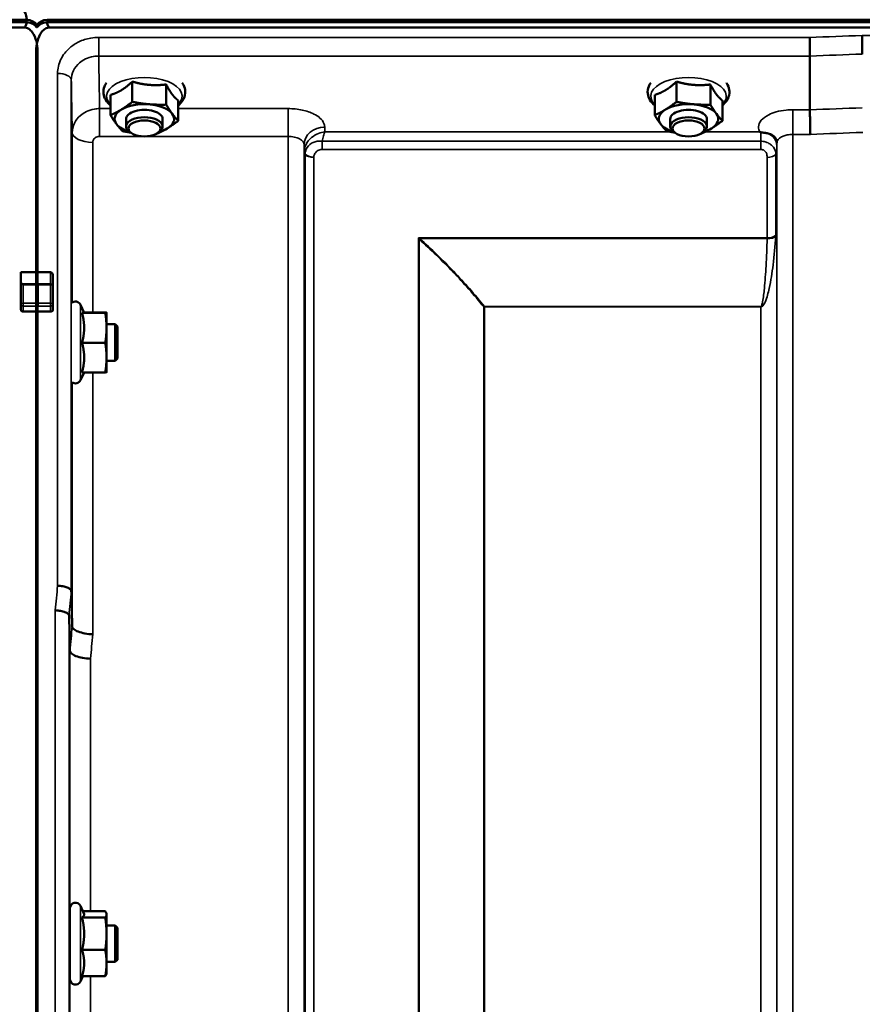
# Model space of a CAD drawing. Units: millimetres. Extents: x 142 to 11828, y -12 to 8452.
# Drawn here: x 8340 to 8525, y 3927 to 4142 of the extents above; entities that cross this region are included whole.
import ezdxf

# ---------------------------------------------------------------- set-up
doc = ezdxf.new("R2010")
doc.units = ezdxf.units.MM
doc.header["$LTSCALE"] = 28.5
doc.layers.add('Visible (ISO)', color=7, linetype='Continuous', lineweight=50)
doc.layers.add('Visible Narrow (ISO)', color=7, linetype='Continuous', lineweight=35)

msp = doc.modelspace()

# ---------------------------------------------------------------- linework, layer by layer
at = {"layer": 'Visible (ISO)'}
for p, q in [((8342.02, 4141.81), (7346.46, 4141.81)), ((9342.02, 4141.81), (8346.46, 4141.81)), ((7346.39, 4141.25), (8342.1, 4141.25)), ((8341.4, 4140.14), (7347.08, 4140.14)), ((8346.39, 4141.25), (9342.1, 4141.25)), ((9341.4, 4140.14), (8347.08, 4140.14)), ((8344.08, 4134.99), (8344.08, 4086.59)), ((8344.4, 4134.99), (8344.4, 4086.59)), ((8513.29, 4133.87), (8513.29, 4133.87)), ((8513.29, 4133.87), (8513.29, 4122.12)), ((8365.11, 4128.27), (8365.11, 4123.86)), ((8372.51, 4127.65), (8372.51, 4123.24)), ((8484.11, 4128.27), (8484.11, 4123.86)), ((8491.51, 4127.65), (8491.51, 4123.24)), ((8360.34, 4125.37), (8360.34, 4120.96)), ((8479.34, 4125.37), (8479.34, 4120.96)), ((8375.15, 4124.14), (8375.15, 4119.73)), ((8494.15, 4124.14), (8494.15, 4119.73)), ((8513.29, 4122.12), (8513.29, 4122.12)), ((8363.74, 4118.47), (8363.74, 4120.11)), ((8371.74, 4118.47), (8371.74, 4120.11)), ((8482.74, 4118.47), (8482.74, 4120.11)), ((8490.74, 4118.47), (8490.74, 4120.11)), ((8364.88, 4117.02), (8364.48, 4117.31)), ((8370.6, 4117.02), (8371.01, 4117.31)), ((8483.88, 4117.02), (8483.48, 4117.31)), ((8489.6, 4117.02), (8490.01, 4117.31)), ((8340.74, 4086.59), (8344.4, 4086.59)), ((8340.74, 4084.49), (8340.74, 4086.59)), ((8344.08, 4086.59), (8347.24, 4086.59)), ((8340.74, 4084.49), (8340.74, 4079.62)), ((8347.74, 4083.63), (8347.74, 4085.72)), ((8347.74, 4079.62), (8347.74, 4083.63)), ((8340.74, 4079.62), (8340.74, 4078.45)), ((8347.74, 4078.45), (8347.74, 4079.62)), ((8354.58, 4077.75), (8353.76, 4079.5)), ((8344.4, 4077.99), (8341.24, 4077.99)), ((8344.08, 4077.99), (8344.08, 2915.28)), ((8347.24, 4077.99), (8344.08, 4077.99)), ((8344.4, 4077.99), (8344.4, 2915.28)), ((8354.11, 4077.71), (8359.2, 4077.71)), ((8354.56, 4077.78), (8359.2, 4077.78)), ((8359.47, 4077.75), (8359.47, 4077.75)), ((8359.47, 4077.75), (8359.47, 4077.75)), ((8359.47, 4074.44), (8359.47, 4077.75)), ((8361.37, 4075.25), (8359.47, 4075.25)), ((8361.87, 4074.75), (8361.37, 4075.25)), ((8361.37, 4067.25), (8361.37, 4075.25)), ((8359.47, 4067.94), (8359.47, 4074.44)), ((8361.87, 4074.75), (8361.87, 4067.75)), ((8354.11, 4071.17), (8359.2, 4071.17)), ((8359.47, 4064.75), (8359.47, 4067.94)), ((8361.37, 4067.25), (8359.47, 4067.25)), ((8361.87, 4067.75), (8361.37, 4067.25)), ((8354.56, 4064.71), (8353.76, 4062.99)), ((8354.11, 4064.71), (8359.2, 4064.71)), ((8359.47, 4064.75), (8359.47, 4064.75)), ((8351.77, 4016.9), (8351.77, 4016.9)), ((8351.27, 4011.54), (8351.27, 4011.54)), ((8351.46, 4003.82), (8351.27, 4011.54)), ((8351.46, 4003.82), (8351.46, 4003.82)), ((8354.53, 3946.41), (8353.76, 3948.06)), ((8351.47, 3932.05), (8351.47, 3947.55)), ((8354.31, 3946.88), (8359.2, 3946.88)), ((8359.47, 3946.3), (8359.44, 3946.41)), ((8359.47, 3946.19), (8359.47, 3946.3)), ((8359.47, 3941.96), (8359.47, 3946.19)), ((8351.47, 3943.8), (8351.37, 3943.8)), ((8354.11, 3945.5), (8359.2, 3945.5)), ((8361.37, 3943.8), (8359.47, 3943.8)), ((8361.87, 3943.3), (8361.37, 3943.8)), ((8361.37, 3935.8), (8361.37, 3943.8)), ((8359.47, 3935.57), (8359.47, 3941.96)), ((8361.87, 3943.3), (8361.87, 3936.3)), ((8354.11, 3938.42), (8359.2, 3938.42)), ((8351.47, 3935.8), (8351.39, 3935.8)), ((8361.37, 3935.8), (8359.47, 3935.8)), ((8359.47, 3933.3), (8359.47, 3935.57)), ((8361.87, 3936.3), (8361.37, 3935.8)), ((8359.47, 3933.3), (8359.44, 3933.19)), ((8354.31, 3932.72), (8353.76, 3931.54)), ((8354.11, 3932.72), (8359.2, 3932.72))]:
    msp.add_line(p, q, dxfattribs=at)
for centre, start, end in [((8352.67, 4079), 25, 132.4193), ((8352.67, 4063.5), 231.5884, 335), ((8352.67, 3947.55), 25, 180), ((8352.67, 3932.05), 180, 335)]:
    msp.add_arc(centre, 1.2, start, end, dxfattribs=at)
for centre, major_axis, ratio, start_param, end_param in [((8341.4, 4057.79), (0, 85.91), 0.034921, 6.073479, 6.283185), ((8341.4, 4140.12), (-3, 0), 0.57735, 3.51876, 4.502683), ((8347.08, 4140.12), (3, 0), 0.57735, 1.780503, 2.764425), ((8341.4, 4180.5), (0, 40.36), 0.074338, 3.141593, 3.376416), ((8341.4, 4139.57), (-3, 0), 0.57735, 3.519491, 4.477565), ((8347.08, 4139.57), (-3, 0), 0.57735, 4.947213, 5.905287), ((8347.08, 4180.5), (0, 40.36), 0.074338, 2.906769, 3.141593), ((8367.74, 4120.11), (-6.5, 0), 0.5, 4.547659, 5.594857), ((8367.74, 4120.11), (6.5, 0), 0.5, 0.358869, 1.406067), ((8486.74, 4120.11), (-6.5, 0), 0.5, 4.547659, 5.594857), ((8486.74, 4120.11), (6.5, 0), 0.5, 0.358869, 1.406067), ((8367.74, 4120.11), (-6.5, 0), 0.5, 5.594857, 6.642054), ((8367.74, 4118.47), (4, 0), 0.5, 5.667706, 10.040258), ((8367.74, 4120.11), (4, 0), 0.5, 6.276769, 9.431195), ((8367.74, 4120.11), (6.5, 0), 0.5, 5.594857, 6.642054), ((8486.74, 4120.11), (-6.5, 0), 0.5, 5.594857, 6.642054), ((8486.74, 4118.47), (4, 0), 0.5, 5.667706, 10.040258), ((8486.74, 4120.11), (4, 0), 0.5, 6.276769, 9.431195), ((8486.74, 4120.11), (6.5, 0), 0.5, 5.594857, 6.642054), ((8367.74, 4120.11), (-6.5, 0), 0.5, 0.358869, 1.048524), ((8486.74, 4120.11), (-6.5, 0), 0.5, 0.358869, 1.048524), ((8367.74, 4120.11), (6.5, 0), 0.5, 5.234661, 5.594857), ((8486.74, 4120.11), (6.5, 0), 0.5, 5.234661, 5.594857), ((8341.24, 4084.49), (0, -0.516), 0.96971, 4.712389, 5.726774), ((8341.24, 4083.63), (0.488, -0.488), 0.222794, 1.79001, 2.346421)]:
    msp.add_ellipse(centre, major_axis=major_axis, ratio=ratio, start_param=start_param, end_param=end_param, dxfattribs=at)
for centre in [(8367.74, 4118.03), (8486.74, 4118.03)]:
    msp.add_ellipse(centre, major_axis=(-3.5, 0), ratio=0.5, dxfattribs=at)
for points, knots in [([(8344.4, 4134.99), (8344.4, 4135.66), (8344.32, 4136.4), (8343.94, 4137.82), (8343.65, 4138.5), (8343.02, 4139.34), (8342.76, 4139.62), (8342.29, 4139.92), (8342.12, 4140), (8341.77, 4140.11), (8341.59, 4140.14), (8341.4, 4140.14)], [-0.6922912, -0.6922912, -0.6922912, -0.6922912, -0.4590328, -0.4590328, -0.2257744, -0.2257744, -0.1128872, -0.1128872, -0.0564436, -0.0564436, 0, 0, 0, 0]), ([(8347.08, 4140.14), (8346.9, 4140.14), (8346.71, 4140.11), (8346.36, 4140), (8346.19, 4139.92), (8345.72, 4139.62), (8345.46, 4139.34), (8344.83, 4138.5), (8344.54, 4137.82), (8344.16, 4136.4), (8344.08, 4135.66), (8344.08, 4134.99)], [0, 0, 0, 0, 0.0564436, 0.0564436, 0.1128872, 0.1128872, 0.2257744, 0.2257744, 0.4590328, 0.4590328, 0.6922912, 0.6922912, 0.6922912, 0.6922912]), ([(8344.24, 4140.12), (8344.25, 4140.14), (8344.27, 4140.16), (8344.29, 4140.19), (8344.29, 4140.2), (8344.3, 4140.21)], [-0.0175181, -0.0175181, -0.0175181, -0.0175181, -0.00487741, -0.00487741, 0, 0, 0, 0]), ([(8513.23, 4137.94), (8513.23, 4137.94), (8513.23, 4137.93), (8513.23, 4137.59), (8513.24, 4137.22), (8513.26, 4136.45), (8513.27, 4136.06), (8513.28, 4135.3), (8513.28, 4134.95), (8513.29, 4134.33), (8513.29, 4134.07), (8513.29, 4133.87)], [-0.000801, -0.000801, -0.000801, -0.000801, 0, 0, 0.1160188, 0.1160188, 0.2332321, 0.2332321, 0.3504162, 0.3504162, 0.4675848, 0.4675848, 0.4675848, 0.4675848]), ([(8524.68, 4138.37), (8524.68, 4138.37), (8524.68, 4138.37), (8524.68, 4138.03), (8524.69, 4137.66), (8524.71, 4136.89), (8524.72, 4136.49), (8524.73, 4135.74), (8524.73, 4135.38), (8524.74, 4134.76), (8524.74, 4134.5), (8524.74, 4134.3)], [-0.000801, -0.000801, -0.000801, -0.000801, 0, 0, 0.1162041, 0.1162041, 0.2334174, 0.2334174, 0.3506015, 0.3506015, 0.4677701, 0.4677701, 0.4677701, 0.4677701]), ([(8359.46, 4128), (8359.3, 4127.76), (8359.15, 4127.51), (8358.84, 4126.74), (8358.75, 4126.19), (8358.87, 4125.16), (8359.04, 4124.68), (8359.56, 4123.82), (8359.92, 4123.42), (8360.34, 4123.08)], [1.9166282, 1.9166282, 1.9166282, 1.9166282, 2.0559982, 2.0559982, 2.31591, 2.31591, 2.5523185, 2.5523185, 2.8015046, 2.8015046, 2.8015046, 2.8015046]), ([(8375.15, 4123.08), (8375.21, 4123.13), (8375.27, 4123.18), (8375.86, 4123.72), (8376.28, 4124.29), (8376.68, 4125.45), (8376.74, 4125.99), (8376.57, 4127), (8376.37, 4127.47), (8376.07, 4127.92), (8376.05, 4127.96), (8376.02, 4128)], [4.8583376, 4.8583376, 4.8583376, 4.8583376, 4.8955153, 4.8955153, 5.2293234, 5.2293234, 5.4822246, 5.4822246, 5.7208681, 5.7208681, 5.7432139, 5.7432139, 5.7432139, 5.7432139]), ([(8478.46, 4128), (8478.3, 4127.76), (8478.15, 4127.51), (8477.84, 4126.74), (8477.75, 4126.19), (8477.87, 4125.16), (8478.04, 4124.68), (8478.56, 4123.82), (8478.92, 4123.42), (8479.34, 4123.08)], [1.9166282, 1.9166282, 1.9166282, 1.9166282, 2.0559982, 2.0559982, 2.31591, 2.31591, 2.5523185, 2.5523185, 2.8015046, 2.8015046, 2.8015046, 2.8015046]), ([(8494.15, 4123.08), (8494.21, 4123.13), (8494.27, 4123.18), (8494.86, 4123.72), (8495.28, 4124.29), (8495.68, 4125.45), (8495.74, 4125.99), (8495.57, 4127), (8495.37, 4127.47), (8495.07, 4127.92), (8495.05, 4127.96), (8495.02, 4128)], [4.8583376, 4.8583376, 4.8583376, 4.8583376, 4.8955153, 4.8955153, 5.2293234, 5.2293234, 5.4822246, 5.4822246, 5.7208681, 5.7208681, 5.7432139, 5.7432139, 5.7432139, 5.7432139]), ([(8513.29, 4122.12), (8513.29, 4121.86), (8513.29, 4121.51), (8513.3, 4120.68), (8513.31, 4120.21), (8513.33, 4119.2), (8513.34, 4118.68), (8513.36, 4117.66), (8513.37, 4117.18), (8513.38, 4116.74), (8513.38, 4116.73), (8513.38, 4116.73)], [0, 0, 0, 0, 0.1562233, 0.1562233, 0.3124677, 0.3124677, 0.4687512, 0.4687512, 0.6192494, 0.6192494, 0.6207749, 0.6207749, 0.6207749, 0.6207749]), ([(8502.53, 4117.21), (8502.47, 4117.24), (8502.4, 4117.26), (8502.34, 4117.29), (8502.34, 4117.29), (8502.33, 4117.29), (8502.33, 4117.29), (8502.32, 4117.3)], [0.00090922, 0.00090922, 0.00090922, 0.00090922, 0.02514056, 0.02514056, 0.0256787, 0.0256787, 0.02717915, 0.02717915, 0.02717915, 0.02717915]), ([(8504.12, 4116.96), (8503.87, 4117.02), (8503.62, 4117.05), (8503.25, 4117.1), (8503.11, 4117.11), (8502.92, 4117.13), (8502.84, 4117.14), (8502.73, 4117.16), (8502.69, 4117.16), (8502.61, 4117.18), (8502.57, 4117.19), (8502.53, 4117.21)], [0, 0, 0, 0, 0.0898516, 0.0898516, 0.147793, 0.147793, 0.1818743, 0.1818743, 0.2005162, 0.2005162, 0.2227473, 0.2227473, 0.2227473, 0.2227473]), ([(8505.81, 4115.81), (8505.67, 4116.05), (8505.46, 4116.29), (8504.86, 4116.71), (8504.51, 4116.87), (8504.12, 4116.96)], [0.1093751, 0.1093751, 0.1093751, 0.1093751, 0.1883994, 0.1883994, 0.2656438, 0.2656438, 0.2656438, 0.2656438]), ([(8506.05, 4114.91), (8506.05, 4114.99), (8506.04, 4115.06), (8506.02, 4115.21), (8506.01, 4115.28), (8505.98, 4115.41), (8505.96, 4115.47), (8505.92, 4115.59), (8505.9, 4115.64), (8505.85, 4115.73), (8505.83, 4115.77), (8505.81, 4115.81)], [1.1791347, 1.1791347, 1.1791347, 1.1791347, 1.2204702, 1.2204702, 1.2618056, 1.2618056, 1.3031411, 1.3031411, 1.3444766, 1.3444766, 1.385812, 1.385812, 1.385812, 1.385812]), ([(8506.05, 4114.89), (8506.05, 4114.89), (8506.05, 4114.89), (8506.05, 4114.9), (8506.05, 4114.91), (8506.05, 4114.91)], [-0.00115651, -0.00115651, -0.00115651, -0.00115651, 0, 0, 0.00895807, 0.00895807, 0.00895807, 0.00895807]), ([(8347.24, 4086.59), (8347.27, 4086.59), (8347.3, 4086.58), (8347.36, 4086.56), (8347.39, 4086.55), (8347.47, 4086.5), (8347.51, 4086.45), (8347.62, 4086.31), (8347.67, 4086.19), (8347.73, 4085.96), (8347.74, 4085.83), (8347.74, 4085.72)], [-0.2255073, -0.2255073, -0.2255073, -0.2255073, -0.2161345, -0.2161345, -0.2067618, -0.2067618, -0.1880162, -0.1880162, -0.1503485, -0.1503485, -0.1126807, -0.1126807, -0.1126807, -0.1126807]), ([(8344.08, 4084.05), (8344.08, 4084.04), (8344.08, 4084.02), (8344.08, 4083.96), (8344.08, 4083.9), (8344.08, 4083.85), (8344.08, 4083.85), (8344.08, 4083.85)], [0.19958399, 0.19958399, 0.19958399, 0.19958399, 0.20714018, 0.20714018, 0.22598217, 0.22598217, 0.22615586, 0.22615586, 0.22615586, 0.22615586]), ([(8344.41, 4083.85), (8344.41, 4083.85), (8344.41, 4083.85), (8344.41, 4083.9), (8344.41, 4083.96), (8344.41, 4084.02), (8344.41, 4084.04), (8344.41, 4084.05)], [0.22580849, 0.22580849, 0.22580849, 0.22580849, 0.22598217, 0.22598217, 0.24482417, 0.24482417, 0.25238035, 0.25238035, 0.25238035, 0.25238035]), ([(8344.08, 4079.83), (8344.08, 4079.83), (8344.08, 4079.83), (8344.08, 4079.77), (8344.08, 4079.7), (8344.08, 4079.57), (8344.08, 4079.5), (8344.08, 4079.39), (8344.08, 4079.33), (8344.08, 4079.25), (8344.08, 4079.23), (8344.08, 4079.21)], [0.22588607, 0.22588607, 0.22588607, 0.22588607, 0.22598217, 0.22598217, 0.24482417, 0.24482417, 0.26366616, 0.26366616, 0.28250822, 0.28250822, 0.29271715, 0.29271715, 0.29271715, 0.29271715]), ([(8344.41, 4079.21), (8344.41, 4079.23), (8344.41, 4079.25), (8344.41, 4079.33), (8344.41, 4079.39), (8344.41, 4079.5), (8344.41, 4079.57), (8344.41, 4079.7), (8344.41, 4079.77), (8344.41, 4079.83), (8344.41, 4079.83), (8344.41, 4079.83)], [0.1592472, 0.1592472, 0.1592472, 0.1592472, 0.16945613, 0.16945613, 0.18829819, 0.18829819, 0.20714018, 0.20714018, 0.22598217, 0.22598217, 0.22607828, 0.22607828, 0.22607828, 0.22607828]), ([(8341.24, 4077.99), (8341.18, 4077.99), (8341.11, 4078), (8340.99, 4078.04), (8340.93, 4078.08), (8340.84, 4078.16), (8340.81, 4078.21), (8340.75, 4078.33), (8340.74, 4078.39), (8340.74, 4078.45)], [0.1518714, 0.1518714, 0.1518714, 0.1518714, 0.17069048, 0.17069048, 0.18950955, 0.18950955, 0.20865924, 0.20865924, 0.22780893, 0.22780893, 0.22780893, 0.22780893]), ([(8347.74, 4078.45), (8347.74, 4078.39), (8347.73, 4078.33), (8347.68, 4078.21), (8347.64, 4078.16), (8347.55, 4078.08), (8347.49, 4078.04), (8347.37, 4078), (8347.3, 4077.99), (8347.24, 4077.99)], [0.07593388, 0.07593388, 0.07593388, 0.07593388, 0.09508357, 0.09508357, 0.11423325, 0.11423325, 0.13305233, 0.13305233, 0.1518714, 0.1518714, 0.1518714, 0.1518714]), ([(8351.77, 4016.9), (8351.76, 4017.03), (8351.68, 4017.17), (8351.38, 4017.43), (8351.16, 4017.56), (8350.61, 4017.77), (8350.28, 4017.86), (8349.56, 4018), (8349.17, 4018.04), (8348.77, 4018.06), (8348.77, 4018.06), (8348.77, 4018.06)], [0, 0, 0, 0, 0.1170892, 0.1170892, 0.2342395, 0.2342395, 0.3515061, 0.3515061, 0.4695282, 0.4695282, 0.4703148, 0.4703148, 0.4703148, 0.4703148]), ([(8348.27, 4012.68), (8348.27, 4012.68), (8348.27, 4012.68), (8348.67, 4012.66), (8349.06, 4012.62), (8349.78, 4012.48), (8350.11, 4012.4), (8350.66, 4012.18), (8350.88, 4012.06), (8351.18, 4011.8), (8351.26, 4011.67), (8351.27, 4011.54)], [-0.4703145, -0.4703145, -0.4703145, -0.4703145, -0.469528, -0.469528, -0.3515062, -0.3515062, -0.2342397, -0.2342397, -0.1170893, -0.1170893, 0, 0, 0, 0]), ([(8351.96, 4009.18), (8351.97, 4008.97), (8352.09, 4008.77), (8352.54, 4008.37), (8352.87, 4008.19), (8353.7, 4007.87), (8354.19, 4007.73), (8355.28, 4007.53), (8355.86, 4007.46), (8356.46, 4007.44), (8356.46, 4007.44), (8356.46, 4007.44)], [-0.7045315, -0.7045315, -0.7045315, -0.7045315, -0.528891, -0.528891, -0.3531603, -0.3531603, -0.1772536, -0.1772536, 0, 0, 0.0009682, 0.0009682, 0.0009682, 0.0009682]), ([(8355.96, 4002.11), (8355.96, 4002.11), (8355.96, 4002.11), (8355.36, 4002.13), (8354.78, 4002.2), (8353.69, 4002.4), (8353.2, 4002.53), (8352.37, 4002.85), (8352.04, 4003.03), (8351.59, 4003.41), (8351.47, 4003.62), (8351.46, 4003.82)], [-0.0009682, -0.0009682, -0.0009682, -0.0009682, 0, 0, 0.177253, 0.177253, 0.3531595, 0.3531595, 0.5288903, 0.5288903, 0.704531, 0.704531, 0.704531, 0.704531]), ([(8351.42, 3935.8), (8351.41, 3935.7), (8351.41, 3935.63), (8351.4, 3935.51), (8351.4, 3935.55), (8351.39, 3935.82), (8351.38, 3936.07), (8351.38, 3936.76), (8351.37, 3937.2), (8351.36, 3938.13), (8351.36, 3938.67), (8351.36, 3939.8), (8351.36, 3940.38), (8351.36, 3941.42), (8351.36, 3941.94), (8351.36, 3942.84), (8351.36, 3943.22), (8351.37, 3943.75), (8351.38, 3943.94), (8351.38, 3944.09), (8351.39, 3944.04), (8351.39, 3943.9)], [1.032367, 1.032367, 1.032367, 1.032367, 1.116707, 1.116707, 1.276241, 1.276241, 1.436902, 1.436902, 1.597564, 1.597564, 1.758222, 1.758222, 1.918881, 1.918881, 2.079539, 2.079539, 2.240197, 2.240197, 2.400859, 2.400859, 2.56152, 2.56152, 2.56152, 2.56152])]:
    msp.add_open_spline(points, degree=3, knots=knots, dxfattribs=at)
for points in [[(8344.24, 4140.68), (8344.22, 4140.7), (8344.21, 4140.73), (8344.19, 4140.76)], [(8344.19, 4140.21), (8344.21, 4140.18), (8344.22, 4140.15), (8344.24, 4140.12)], [(8344.3, 4140.76), (8344.28, 4140.73), (8344.26, 4140.7), (8344.24, 4140.68)], [(8351.96, 4009.18), (8351.96, 4009.18), (8351.96, 4009.18), (8351.96, 4009.18)], [(8351.39, 3943.9), (8351.4, 3943.87), (8351.4, 3943.84), (8351.4, 3943.8)]]:
    msp.add_open_spline(points, degree=3, dxfattribs=at)
for points, weights in [([(8362.72, 4126.41), (8363.83, 4127.09), (8365.11, 4128.27)], [1, 1.05008356558, 1.02350695612]), ([(8365.11, 4128.27), (8367.09, 4127.7), (8368.81, 4127.56)], [1.02350695612, 1.05008356558, 1]), ([(8368.81, 4127.56), (8370.53, 4127.41), (8372.51, 4127.65)], [1, 1.05008356558, 1.02350695612]), ([(8372.51, 4127.65), (8373.22, 4126.31), (8373.83, 4125.49)], [1.02350695612, 1.05008356558, 1]), ([(8481.72, 4126.41), (8482.83, 4127.09), (8484.11, 4128.27)], [1, 1.05008356558, 1.02350695612]), ([(8484.11, 4128.27), (8486.09, 4127.7), (8487.81, 4127.56)], [1.02350695612, 1.05008356558, 1]), ([(8487.81, 4127.56), (8489.53, 4127.41), (8491.51, 4127.65)], [1, 1.05008356558, 1.02350695612]), ([(8491.51, 4127.65), (8492.22, 4126.31), (8492.83, 4125.49)], [1.02350695612, 1.05008356558, 1]), ([(8360.34, 4125.37), (8361.61, 4125.74), (8362.72, 4126.41)], [1.02350695612, 1.05008356558, 1]), ([(8373.83, 4125.49), (8374.44, 4124.68), (8375.15, 4124.14)], [1, 1.05008356558, 1.02350695612]), ([(8479.34, 4125.37), (8480.61, 4125.74), (8481.72, 4126.41)], [1.02350695612, 1.05008356558, 1]), ([(8492.83, 4125.49), (8493.44, 4124.68), (8494.15, 4124.14)], [1, 1.05008356558, 1.02350695612]), ([(8362.72, 4122.18), (8363.83, 4122.85), (8365.11, 4123.86)], [1, 1.0379548493, 1]), ([(8365.11, 4123.86), (8367.09, 4123.46), (8368.81, 4123.32)], [1, 1.0379548493, 1]), ([(8368.81, 4123.32), (8370.53, 4123.18), (8372.51, 4123.24)], [1, 1.0379548493, 1]), ([(8372.51, 4123.24), (8373.22, 4122.07), (8373.83, 4121.25)], [1, 1.0379548493, 1]), ([(8481.72, 4122.18), (8482.83, 4122.85), (8484.11, 4123.86)], [1, 1.0379548493, 1]), ([(8484.11, 4123.86), (8486.09, 4123.46), (8487.81, 4123.32)], [1, 1.0379548493, 1]), ([(8487.81, 4123.32), (8489.53, 4123.18), (8491.51, 4123.24)], [1, 1.0379548493, 1]), ([(8491.51, 4123.24), (8492.22, 4122.07), (8492.83, 4121.25)], [1, 1.0379548493, 1]), ([(8360.34, 4120.96), (8361.61, 4121.5), (8362.72, 4122.18)], [1, 1.0379548493, 1]), ([(8361.66, 4118.97), (8361.04, 4119.79), (8360.34, 4120.96)], [1, 1.0379548493, 1]), ([(8373.83, 4121.25), (8374.44, 4120.44), (8375.15, 4119.73)], [1, 1.0379548493, 1]), ([(8479.34, 4120.96), (8480.61, 4121.5), (8481.72, 4122.18)], [1, 1.0379548493, 1]), ([(8480.66, 4118.97), (8480.04, 4119.79), (8479.34, 4120.96)], [1, 1.0379548493, 1]), ([(8492.83, 4121.25), (8493.44, 4120.44), (8494.15, 4119.73)], [1, 1.0379548493, 1]), ([(8362.97, 4117.45), (8362.27, 4118.16), (8361.66, 4118.97)], [1, 1.0379548493, 1]), ([(8375.15, 4119.73), (8373.87, 4118.72), (8372.76, 4118.05)], [1, 1.0379548493, 1]), ([(8481.97, 4117.45), (8481.27, 4118.16), (8480.66, 4118.97)], [1, 1.0379548493, 1]), ([(8494.15, 4119.73), (8492.87, 4118.72), (8491.76, 4118.05)], [1, 1.0379548493, 1]), ([(8364.72, 4117.14), (8363.89, 4117.26), (8362.97, 4117.45)], [1.01881436767, 1.01721833353, 1]), ([(8370.38, 4116.83), (8370.33, 4116.83), (8370.28, 4116.83)], [1, 1.00090993496, 1.0017762401]), ([(8372.76, 4118.05), (8371.65, 4117.38), (8370.38, 4116.83)], [1, 1.0379548493, 1]), ([(8483.72, 4117.14), (8482.89, 4117.26), (8481.97, 4117.45)], [1.01881436767, 1.01721833353, 1]), ([(8489.38, 4116.83), (8489.33, 4116.83), (8489.28, 4116.83)], [1, 1.00090993496, 1.0017762401]), ([(8491.76, 4118.05), (8490.65, 4117.38), (8489.38, 4116.83)], [1, 1.0379548493, 1]), ([(8344.08, 4084.05), (8344.08, 4085.32), (8344.08, 4086.59)], [1.00078474682, 1.00158856493, 1.00238499929]), ([(8344.41, 4084.05), (8344.4, 4085.32), (8344.4, 4086.59)], [1.00078474682, 1.00158856493, 1.00238499929]), ([(8344.08, 4079.83), (8344.08, 4081.84), (8344.08, 4083.85)], [1.00116898309, 1.00117157791, 1.00116688691]), ([(8344.41, 4079.83), (8344.41, 4081.84), (8344.41, 4083.85)], [1.00116898311, 1.00117157793, 1.00116688693]), ([(8344.08, 4077.99), (8344.08, 4078.6), (8344.08, 4079.21)], [1.00259374373, 1.00151069229, 1.00042713907]), ([(8344.4, 4077.99), (8344.4, 4078.6), (8344.41, 4079.21)], [1.00259374373, 1.00151069229, 1.00042713907]), ([(8354.11, 4077.71), (8354.58, 4077.73), (8354.58, 4077.75)], [1.02350695612, 1.05008356558, 1]), ([(8354.58, 4074.44), (8354.58, 4075.96), (8354.11, 4077.71)], [1, 1.05008356558, 1.02350695612]), ([(8354.58, 4077.75), (8354.58, 4077.75), (8354.58, 4077.75)], [1, 1.00087325938, 1.00172321286]), ([(8359.47, 4077.75), (8359.47, 4077.76), (8359.2, 4077.78)], [1, 1.0379548493, 1]), ([(8359.2, 4077.71), (8359.47, 4077.73), (8359.47, 4077.75)], [1, 1.0379548493, 1]), ([(8359.47, 4074.44), (8359.47, 4075.96), (8359.2, 4077.71)], [1, 1.0379548493, 1]), ([(8354.11, 4071.17), (8354.58, 4072.92), (8354.58, 4074.44)], [1.02350695612, 1.05008356558, 1]), ([(8359.2, 4071.17), (8359.47, 4072.92), (8359.47, 4074.44)], [1, 1.0379548493, 1]), ([(8354.58, 4067.94), (8354.58, 4069.44), (8354.11, 4071.17)], [1, 1.05008356558, 1.02350695612]), ([(8359.47, 4067.94), (8359.47, 4069.44), (8359.2, 4071.17)], [1, 1.0379548493, 1]), ([(8354.11, 4064.71), (8354.58, 4066.44), (8354.58, 4067.94)], [1.02350695612, 1.05008356558, 1]), ([(8359.2, 4064.71), (8359.47, 4066.44), (8359.47, 4067.94)], [1, 1.0379548493, 1]), ([(8359.47, 4064.75), (8359.47, 4064.73), (8359.2, 4064.71)], [1.00131514779, 1.0372854701, 1]), ([(8351.77, 4016.9), (8351.87, 4012.98), (8351.96, 4009.18)], [33.8374806463, 34.3141864392, 34.7907972101]), ([(8354.11, 3945.5), (8354.58, 3945.87), (8354.58, 3946.19)], [1.02350695612, 1.05008356558, 1]), ([(8354.58, 3946.19), (8354.58, 3946.3), (8354.53, 3946.41)], [1, 1.01672770906, 1.02490372201]), ([(8359.47, 3946.19), (8359.47, 3946.51), (8359.2, 3946.88)], [1, 1.0379548493, 1]), ([(8359.2, 3945.5), (8359.47, 3945.87), (8359.47, 3946.19)], [1, 1.0379548493, 1]), ([(8354.58, 3941.96), (8354.58, 3943.6), (8354.11, 3945.5)], [1, 1.05008356558, 1.02350695612]), ([(8359.47, 3941.96), (8359.47, 3943.6), (8359.2, 3945.5)], [1, 1.0379548493, 1]), ([(8354.11, 3938.42), (8354.58, 3940.32), (8354.58, 3941.96)], [1.02350695612, 1.05008356558, 1]), ([(8359.2, 3938.42), (8359.47, 3940.32), (8359.47, 3941.96)], [1, 1.0379548493, 1]), ([(8354.58, 3935.57), (8354.58, 3936.89), (8354.11, 3938.42)], [1, 1.05008356558, 1.02350695612]), ([(8359.47, 3935.57), (8359.47, 3936.89), (8359.2, 3938.42)], [1, 1.0379548493, 1]), ([(8354.11, 3932.72), (8354.58, 3934.25), (8354.58, 3935.57)], [1.02350695612, 1.05008356558, 1]), ([(8359.2, 3932.72), (8359.47, 3934.25), (8359.47, 3935.57)], [1, 1.0379548493, 1]), ([(8359.44, 3933.19), (8359.38, 3932.97), (8359.2, 3932.72)], [1.01695030077, 1.02517981054, 1])]:
    msp.add_rational_spline(points, weights, degree=2, dxfattribs=at)
at = {"layer": 'Visible Narrow (ISO)'}
for p, q in [((8344.19, 4140.76), (8344.18, 4140.21)), ((8344.3, 4140.21), (8344.3, 4140.76)), ((8513.23, 4137.94), (8357.77, 4137.94)), ((8357.77, 4133.87), (8357.77, 4137.94)), ((9163.81, 4138.37), (8524.68, 4138.37)), ((8357.77, 4133.87), (8513.29, 4133.87)), ((8348.77, 4018.06), (8348.77, 4130.06)), ((8351.77, 4128.62), (8351.77, 4016.9)), ((8360.34, 4122.37), (8357.96, 4122.37)), ((8357.96, 4122.37), (8357.96, 4116.31)), ((8399.18, 4122.37), (8375.15, 4122.37)), ((8399.18, 4122.37), (8399.18, 4116.31)), ((8513.29, 4122.12), (8509.55, 4122.12)), ((8509.55, 4122.12), (8509.55, 4116.73)), ((8407.2, 4117.3), (8407.18, 4118.35)), ((8351.96, 4079.97), (8351.96, 4117.16)), ((8357.96, 4116.31), (8367.19, 4116.31)), ((8368.29, 4116.31), (8399.18, 4116.31)), ((8399.18, 2942.19), (8399.18, 4116.31)), ((8482.77, 4117.3), (8407.2, 4117.3)), ((8502.32, 4117.3), (8490.39, 4117.3)), ((8509.55, 4116.73), (8509.55, 3736.02)), ((8509.55, 4116.73), (8513.38, 4116.73)), ((8356.46, 4115), (8356.46, 4077.78)), ((8402.68, 4114.45), (8402.68, 2945.67)), ((8402.68, 4114.45), (8402.71, 4112.9)), ((8502.53, 4115.25), (8406.63, 4115.25)), ((8406.63, 4113.46), (8406.63, 4115.25)), ((8502.53, 4113.46), (8502.53, 4115.25)), ((8506.03, 4114.26), (8506.04, 4115.02)), ((8506.05, 3730.87), (8506.05, 4114.89)), ((8402.71, 2948.73), (8402.71, 4112.9)), ((8402.91, 2949.86), (8402.91, 4112.34)), ((8404.8, 4111.7), (8404.8, 2951.2)), ((8406.63, 4113.46), (8502.53, 4113.46)), ((8503.94, 4094.09), (8503.94, 4111.72)), ((8505.82, 4112.36), (8505.82, 4094.71)), ((8506.02, 4112.92), (8506.02, 3730.81)), ((8503.94, 4094.09), (8427.66, 4094.09)), ((8427.66, 2951.78), (8427.66, 4094.09)), ((8427.8, 4093.84), (8427.8, 2951.79)), ((8427.95, 4093.96), (8503.93, 4093.96)), ((8347.24, 4086.59), (8347.24, 4084.05)), ((8344.41, 4084.05), (8340.98, 4084.05)), ((8341.24, 4079.83), (8341.24, 4083.85)), ((8341.24, 4083.85), (8344.41, 4083.85)), ((8347.24, 4084.05), (8344.08, 4084.05)), ((8344.08, 4083.85), (8347.24, 4083.85)), ((8347.24, 4083.85), (8347.24, 4084.05)), ((8347.24, 4083.85), (8347.24, 4079.83)), ((8344.41, 4079.83), (8341.24, 4079.83)), ((8341.24, 4079.83), (8341.24, 4079.21)), ((8347.24, 4079.83), (8344.08, 4079.83)), ((8347.24, 4079.21), (8347.24, 4079.83)), ((8353.76, 4062.99), (8353.76, 4079.5)), ((8341.24, 4077.99), (8341.24, 4079.21)), ((8341.24, 4079.21), (8344.41, 4079.21)), ((8344.08, 4079.21), (8347.24, 4079.21)), ((8347.24, 4079.21), (8347.24, 4077.99)), ((8441.96, 2953.62), (8441.96, 4079)), ((8442.1, 4079), (8442.1, 4079.09)), ((8502.52, 4079.09), (8442.1, 4079.09)), ((8442.1, 4079), (8502.52, 4079)), ((8442.1, 4079), (8442.1, 2953.63)), ((8502.52, 4079.09), (8502.52, 4079)), ((8502.52, 2953.63), (8502.52, 4079)), ((8356.46, 4064.71), (8356.46, 4007.44)), ((8351.96, 4009.18), (8351.96, 4062.53)), ((8348.27, 2924.53), (8348.27, 4012.68)), ((8351.27, 4011.54), (8351.27, 2927.48)), ((8351.46, 3943.8), (8351.46, 4003.82)), ((8355.96, 4002.11), (8355.96, 3946.88)), ((8353.76, 3931.54), (8353.76, 3948.06)), ((8351.46, 3806.04), (8351.46, 3935.8)), ((8355.96, 3932.72), (8355.96, 3809.44))]:
    msp.add_line(p, q, dxfattribs=at)
for centre, major_axis, ratio, start_param, end_param in [((8785.9, 3732.1), (-18712.37, -706.88), 0.022209, 4.72551, 4.726122), ((8786.03, 3729.51), (-18712.37, -704.3), 0.022128, 4.72552, 4.726132), ((8348.77, 4128.61), (3, 0), 0.485327, 0.008727, 1.570796), ((8367.74, 4125.06), (8.26, 0), 0.5, 5.824583, 9.88338), ((8486.74, 4125.06), (8.26, 0), 0.5, 5.824583, 9.88338), ((8946.2, 3735.54), (-18185.58, -684.47), 0.022128, 4.734734, 4.735364), ((8407.18, 4114.47), (-4.5, -0.08), 0.861596, 4.69758, 6.268161), ((8356.46, 4117.18), (-4.5, 0), 0.484692, 0.008727, 1.570796), ((8502.53, 4114.28), (3.5, -0.06), 0.861596, 0.015014, 1.113249), ((8946.38, 3732.1), (-18185.58, -681.02), 0.022017, 4.734747, 4.735377), ((8406.21, 4112.93), (-3.5, 0.1), 0.485924, 0.022964, 0.353471), ((8406.21, 4112.91), (-3.5, 0), 0.486043, 0.008727, 0.339837), ((8404.8, 4112.72), (-2, 0.06), 0.485963, 0.35348, 1.58444), ((8404.8, 4112.67), (-2, 0), 0.486043, 0.339837, 1.570796), ((8503.94, 4112.69), (2, 0), 0.48607, 4.712389, 5.943348), ((8502.52, 4112.93), (3.5, 0), 0.48607, 5.943348, 6.274459), ((8503.93, 4094.76), (2, -0.06), 0.398616, 4.723609, 5.948233), ((8503.94, 4095.02), (2, 0), 0.4635, 4.712389, 5.943348), ((8427.94, 4094.76), (-1.35, -1.47), 0.283829, 1.173271, 1.271835), ((8427.95, 4094.76), (-1.34, -1.49), 0.27908, 1.169841, 1.269675), ((8347.24, 4083.63), (0.5, 0), 0.838671, 0, 1.570796), ((8347.24, 4083.63), (0.5, 0), 0.424516, 0, 1.570796), ((8341.24, 4079.62), (-0.5, 0), 0.424516, 4.712389, 6.283185), ((8341.24, 4079.62), (-0.5, 0), 0.817949, 0, 1.570796), ((8347.24, 4079.62), (0.5, 0), 0.424516, 0, 1.570796), ((8347.24, 4079.62), (0.5, 0), 0.817949, 4.712389, 6.283185), ((8442.1, 4079.89), (-1.57, -1.24), 0.322782, 1.23456, 1.32084), ((8442.1, 4079.89), (2, 0), 0.444749, 4.642576, 4.712389), ((8355.39, 3732.1), (-64.82, -820), 0.037748, 4.359154, 4.366147), ((8358.37, 3731.86), (64.82, 817), 0.037885, 1.217424, 1.224416), ((8358.43, 3732.45), (-63.04, -794.5), 0.037885, 4.359632, 4.366823), ((8362.91, 3732.1), (63.04, 790), 0.038098, 1.217827, 1.225018)]:
    msp.add_ellipse(centre, major_axis=major_axis, ratio=ratio, start_param=start_param, end_param=end_param, dxfattribs=at)
for points, knots in [([(8357.77, 4137.94), (8357.19, 4137.94), (8356.6, 4137.89), (8355.1, 4137.63), (8354.22, 4137.35), (8352.69, 4136.61), (8352.02, 4136.17), (8350.62, 4134.96), (8349.94, 4134.09), (8349.01, 4132.18), (8348.77, 4131.12), (8348.77, 4130.06)], [0, 0, 0, 0, 0.174129, 0.174129, 0.452735, 0.452735, 0.696455, 0.696455, 1.044645, 1.044645, 1.406387, 1.406387, 1.406387, 1.406387]), ([(8351.77, 4128.62), (8351.77, 4129.33), (8351.93, 4130.04), (8352.55, 4131.31), (8353, 4131.89), (8353.94, 4132.7), (8354.38, 4132.99), (8355.4, 4133.48), (8355.99, 4133.67), (8356.99, 4133.84), (8357.38, 4133.87), (8357.77, 4133.87)], [-1.406387, -1.406387, -1.406387, -1.406387, -1.044645, -1.044645, -0.696455, -0.696455, -0.452735, -0.452735, -0.174129, -0.174129, 0, 0, 0, 0]), ([(8357.96, 4122.37), (8357.96, 4122.69), (8357.95, 4123), (8357.9, 4126.06), (8357.85, 4128.81), (8357.79, 4132.33), (8357.78, 4133.1), (8357.77, 4133.87)], [-8.085696, -8.085696, -8.085696, -8.085696, -7.899691, -7.899691, -6.275317, -6.275317, -5.820583, -5.820583, -5.820583, -5.820583]), ([(8351.77, 4128.62), (8351.78, 4127.87), (8351.79, 4127.12), (8351.85, 4123.62), (8351.9, 4120.87), (8351.95, 4117.8), (8351.96, 4117.48), (8351.96, 4117.16)], [5.830803, 5.830803, 5.830803, 5.830803, 6.275317, 6.275317, 7.899691, 7.899691, 8.088193, 8.088193, 8.088193, 8.088193]), ([(8357.96, 4122.37), (8357.58, 4122.37), (8357.19, 4122.34), (8356.19, 4122.16), (8355.6, 4121.98), (8354.58, 4121.48), (8354.14, 4121.19), (8353.2, 4120.39), (8352.75, 4119.82), (8352.13, 4118.56), (8351.96, 4117.86), (8351.96, 4117.16)], [0, 0, 0, 0, 0.0290174, 0.0290174, 0.0754453, 0.0754453, 0.1160556, 0.1160556, 0.1740934, 0.1740934, 0.2344047, 0.2344047, 0.2344047, 0.2344047]), ([(8407.18, 4118.35), (8407.18, 4118.61), (8407.12, 4118.87), (8406.85, 4119.55), (8406.56, 4119.94), (8405.79, 4120.63), (8405.34, 4120.93), (8404.1, 4121.56), (8403.21, 4121.86), (8401.29, 4122.26), (8400.23, 4122.37), (8399.18, 4122.37)], [-1.241916, -1.241916, -1.241916, -1.241916, -1.087033, -1.087033, -0.83922, -0.83922, -0.622457, -0.622457, -0.312853, -0.312853, 0, 0, 0, 0]), ([(8509.55, 4122.12), (8509.06, 4122.12), (8508.58, 4122.1), (8507.33, 4121.98), (8506.6, 4121.84), (8505.32, 4121.48), (8504.76, 4121.27), (8503.59, 4120.68), (8503.03, 4120.26), (8502.27, 4119.36), (8502.06, 4118.86), (8502.04, 4118.01), (8502.13, 4117.64), (8502.32, 4117.3)], [0, 0, 0, 0, 0.145077, 0.145077, 0.377201, 0.377201, 0.580332, 0.580332, 0.870609, 0.870609, 1.160968, 1.160968, 1.373155, 1.373155, 1.373155, 1.373155]), ([(8356.46, 4115), (8356.46, 4115.18), (8356.51, 4115.35), (8356.66, 4115.67), (8356.77, 4115.81), (8357.01, 4116.01), (8357.12, 4116.09), (8357.37, 4116.21), (8357.52, 4116.26), (8357.77, 4116.3), (8357.87, 4116.31), (8357.96, 4116.31)], [-0.2344047, -0.2344047, -0.2344047, -0.2344047, -0.1740934, -0.1740934, -0.1160556, -0.1160556, -0.0754453, -0.0754453, -0.0290174, -0.0290174, 0, 0, 0, 0]), ([(8399.18, 4116.31), (8399.64, 4116.31), (8400.11, 4116.26), (8400.94, 4116.07), (8401.33, 4115.93), (8401.88, 4115.64), (8402.07, 4115.5), (8402.41, 4115.19), (8402.54, 4115), (8402.66, 4114.69), (8402.68, 4114.57), (8402.68, 4114.45)], [0, 0, 0, 0, 0.312853, 0.312853, 0.622457, 0.622457, 0.83922, 0.83922, 1.087033, 1.087033, 1.241916, 1.241916, 1.241916, 1.241916]), ([(8407.2, 4117.3), (8406.74, 4117.24), (8406.28, 4117.13), (8405.29, 4116.74), (8404.76, 4116.43), (8403.78, 4115.6), (8403.34, 4115.06), (8403, 4114.3), (8402.95, 4114.19), (8402.79, 4113.72), (8402.72, 4113.35), (8402.71, 4112.99)], [-0.0006297, -0.0006297, -0.0006297, -0.0006297, 0.0426257, 0.0426257, 0.0950942, 0.0950942, 0.1492276, 0.1492276, 0.1587129, 0.1587129, 0.1866523, 0.1866523, 0.1866523, 0.1866523]), ([(8406.63, 4115.25), (8406.71, 4115.69), (8406.81, 4116.08), (8407, 4116.77), (8407.1, 4117.06), (8407.2, 4117.3)], [-0.08386301, -0.08386301, -0.08386301, -0.08386301, -0.04262568, -0.04262568, 0.00062971, 0.00062971, 0.00062971, 0.00062971]), ([(8502.53, 4117.21), (8502.53, 4116.94), (8502.53, 4116.58), (8502.53, 4115.89), (8502.53, 4115.58), (8502.53, 4115.25)], [0.00359491, 0.00359491, 0.00359491, 0.00359491, 0.03755992, 0.03755992, 0.06161439, 0.06161439, 0.06161439, 0.06161439]), ([(8506.05, 4114.89), (8506.05, 4114.89), (8506.05, 4114.89), (8506.05, 4115.13), (8506.15, 4115.38), (8506.51, 4115.82), (8506.77, 4116.03), (8507.31, 4116.31), (8507.57, 4116.42), (8508.17, 4116.59), (8508.51, 4116.66), (8509.09, 4116.72), (8509.32, 4116.73), (8509.55, 4116.73)], [-1.164351, -1.164351, -1.164351, -1.164351, -1.160968, -1.160968, -0.870609, -0.870609, -0.580332, -0.580332, -0.377201, -0.377201, -0.145077, -0.145077, 0, 0, 0, 0]), ([(8406.63, 4115.25), (8406.41, 4115.28), (8406.2, 4115.29), (8405.36, 4115.27), (8404.78, 4115.08), (8403.76, 4114.46), (8403.37, 4113.99), (8403, 4113.15), (8402.92, 4112.79), (8402.91, 4112.44)], [0, 0, 0, 0, 0.0309794, 0.0309794, 0.1246089, 0.1246089, 0.2293707, 0.2293707, 0.2948469, 0.2948469, 0.2948469, 0.2948469]), ([(8505.82, 4112.36), (8505.82, 4112.6), (8505.8, 4112.82), (8505.65, 4113.32), (8505.52, 4113.62), (8505.14, 4114.13), (8504.94, 4114.34), (8504.47, 4114.7), (8504.2, 4114.86), (8503.64, 4115.09), (8503.36, 4115.16), (8502.89, 4115.23), (8502.71, 4115.25), (8502.53, 4115.25)], [0, 0, 0, 0, 0.0555235, 0.0555235, 0.1219884, 0.1219884, 0.1678678, 0.1678678, 0.2118623, 0.2118623, 0.2492889, 0.2492889, 0.2726804, 0.2726804, 0.2726804, 0.2726804]), ([(8506.02, 4112.92), (8506.02, 4113), (8506.02, 4113.1), (8506.02, 4113.36), (8506.02, 4113.52), (8506.02, 4113.8), (8506.03, 4113.92), (8506.03, 4114.12), (8506.03, 4114.2), (8506.03, 4114.26)], [-0.1536476, -0.1536476, -0.1536476, -0.1536476, -0.1236499, -0.1236499, -0.0756537, -0.0756537, -0.0375599, -0.0375599, 0, 0, 0, 0]), ([(8402.71, 4112.99), (8402.71, 4112.97), (8402.71, 4112.96), (8402.71, 4112.93), (8402.71, 4112.91), (8402.71, 4112.9)], [0, 0, 0, 0, 0.001226444, 0.001226444, 0.002452889, 0.002452889, 0.002452889, 0.002452889]), ([(8402.91, 4112.44), (8402.91, 4112.42), (8402.91, 4112.4), (8402.91, 4112.37), (8402.91, 4112.36), (8402.91, 4112.34)], [0, 0, 0, 0, 0.002959218, 0.002959218, 0.005918418, 0.005918418, 0.005918418, 0.005918418]), ([(8404.8, 4111.75), (8404.8, 4111.94), (8404.84, 4112.13), (8405.03, 4112.6), (8405.22, 4112.86), (8405.72, 4113.25), (8406.01, 4113.38), (8406.42, 4113.45), (8406.52, 4113.46), (8406.63, 4113.46)], [-0.2948469, -0.2948469, -0.2948469, -0.2948469, -0.2293707, -0.2293707, -0.1246089, -0.1246089, -0.0309794, -0.0309794, 0, 0, 0, 0]), ([(8404.8, 4111.7), (8404.8, 4111.7), (8404.8, 4111.71), (8404.8, 4111.73), (8404.8, 4111.74), (8404.8, 4111.75)], [-0.005918418, -0.005918418, -0.005918418, -0.005918418, -0.002959218, -0.002959218, 0, 0, 0, 0]), ([(8502.53, 4113.46), (8502.6, 4113.46), (8502.68, 4113.45), (8502.88, 4113.42), (8503, 4113.38), (8503.24, 4113.26), (8503.36, 4113.18), (8503.56, 4112.99), (8503.65, 4112.87), (8503.81, 4112.58), (8503.86, 4112.39), (8503.92, 4112.04), (8503.94, 4111.88), (8503.94, 4111.72)], [-0.2726804, -0.2726804, -0.2726804, -0.2726804, -0.2492889, -0.2492889, -0.2118623, -0.2118623, -0.1678678, -0.1678678, -0.1219884, -0.1219884, -0.0555235, -0.0555235, 0, 0, 0, 0]), ([(8502.52, 4079), (8502.64, 4079), (8502.72, 4079.04), (8502.89, 4079.14), (8502.95, 4079.21), (8503.13, 4079.4), (8503.21, 4079.54), (8503.36, 4079.81), (8503.43, 4079.94), (8503.71, 4080.57), (8503.87, 4081.07), (8504.15, 4082.07), (8504.27, 4082.57), (8504.76, 4084.77), (8505.02, 4086.48), (8505.49, 4090.27), (8505.68, 4092.35), (8505.81, 4094.44)], [0, 0, 0, 0, 0.014764, 0.014764, 0.037332, 0.037332, 0.081138, 0.081138, 0.124944, 0.124944, 0.284331, 0.284331, 0.443719, 0.443719, 0.982649, 0.982649, 1.636003, 1.636003, 1.636003, 1.636003]), ([(8505.81, 4094.44), (8505.82, 4094.49), (8505.82, 4094.53), (8505.82, 4094.62), (8505.82, 4094.66), (8505.82, 4094.71)], [0, 0, 0, 0, 0.01435585, 0.01435585, 0.02871171, 0.02871171, 0.02871171, 0.02871171]), ([(8427.94, 4093.96), (8427.9, 4093.98), (8427.85, 4094.01), (8427.76, 4094.05), (8427.71, 4094.07), (8427.66, 4094.09)], [-0.03825677, -0.03825677, -0.03825677, -0.03825677, -0.01849515, -0.01849515, 0.00126646, 0.00126646, 0.00126646, 0.00126646]), ([(8427.66, 4094.09), (8427.69, 4094.05), (8427.71, 4094.01), (8427.76, 4093.92), (8427.78, 4093.88), (8427.8, 4093.84)], [-0.00126646, -0.00126646, -0.00126646, -0.00126646, 0.01849515, 0.01849515, 0.03825677, 0.03825677, 0.03825677, 0.03825677]), ([(8427.8, 4093.84), (8427.8, 4093.84), (8427.8, 4093.84), (8427.81, 4093.84), (8427.81, 4093.83), (8427.81, 4093.83)], [0, 0, 0, 0, 0.000510188, 0.000510188, 0.001020376, 0.001020376, 0.001020376, 0.001020376]), ([(8427.81, 4093.83), (8429.09, 4092.68), (8430.35, 4091.52), (8432.83, 4089.13), (8434.04, 4087.92), (8435.23, 4086.69), (8436.41, 4085.45), (8437.57, 4084.19), (8439.82, 4081.63), (8440.91, 4080.33), (8441.96, 4079)], [-2.152199, -2.152199, -2.152199, -2.152199, -1.614149, -1.614149, -1.076099, -1.076099, -1.076099, -0.53805, -0.53805, 0, 0, 0, 0]), ([(8427.95, 4093.96), (8427.95, 4093.96), (8427.95, 4093.96), (8427.94, 4093.96), (8427.94, 4093.96), (8427.94, 4093.96)], [-0.001020376, -0.001020376, -0.001020376, -0.001020376, -0.000510188, -0.000510188, 0, 0, 0, 0]), ([(8442.1, 4079.09), (8441.05, 4080.42), (8439.96, 4081.73), (8437.71, 4084.3), (8436.55, 4085.56), (8435.37, 4086.8), (8434.18, 4088.03), (8432.97, 4089.25), (8430.49, 4091.64), (8429.23, 4092.81), (8427.95, 4093.96)], [0, 0, 0, 0, 0.53805, 0.53805, 1.076099, 1.076099, 1.076099, 1.614149, 1.614149, 2.152199, 2.152199, 2.152199, 2.152199]), ([(8503.93, 4093.96), (8503.88, 4091.96), (8503.8, 4089.97), (8503.59, 4086.33), (8503.48, 4084.68), (8503.27, 4082.56), (8503.22, 4082.07), (8503.1, 4081.1), (8503.03, 4080.62), (8502.91, 4080.01), (8502.88, 4079.87), (8502.82, 4079.61), (8502.78, 4079.48), (8502.71, 4079.29), (8502.68, 4079.23), (8502.61, 4079.13), (8502.57, 4079.09), (8502.52, 4079.09)], [-1.636003, -1.636003, -1.636003, -1.636003, -0.982649, -0.982649, -0.443719, -0.443719, -0.284331, -0.284331, -0.124944, -0.124944, -0.081138, -0.081138, -0.037332, -0.037332, -0.014764, -0.014764, 0, 0, 0, 0]), ([(8503.94, 4094.09), (8503.94, 4094.07), (8503.94, 4094.05), (8503.93, 4094), (8503.93, 4093.98), (8503.93, 4093.96)], [-0.02871171, -0.02871171, -0.02871171, -0.02871171, -0.01435585, -0.01435585, 0, 0, 0, 0])]:
    msp.add_open_spline(points, degree=3, knots=knots, dxfattribs=at)

doc.saveas('drawing.dxf')
